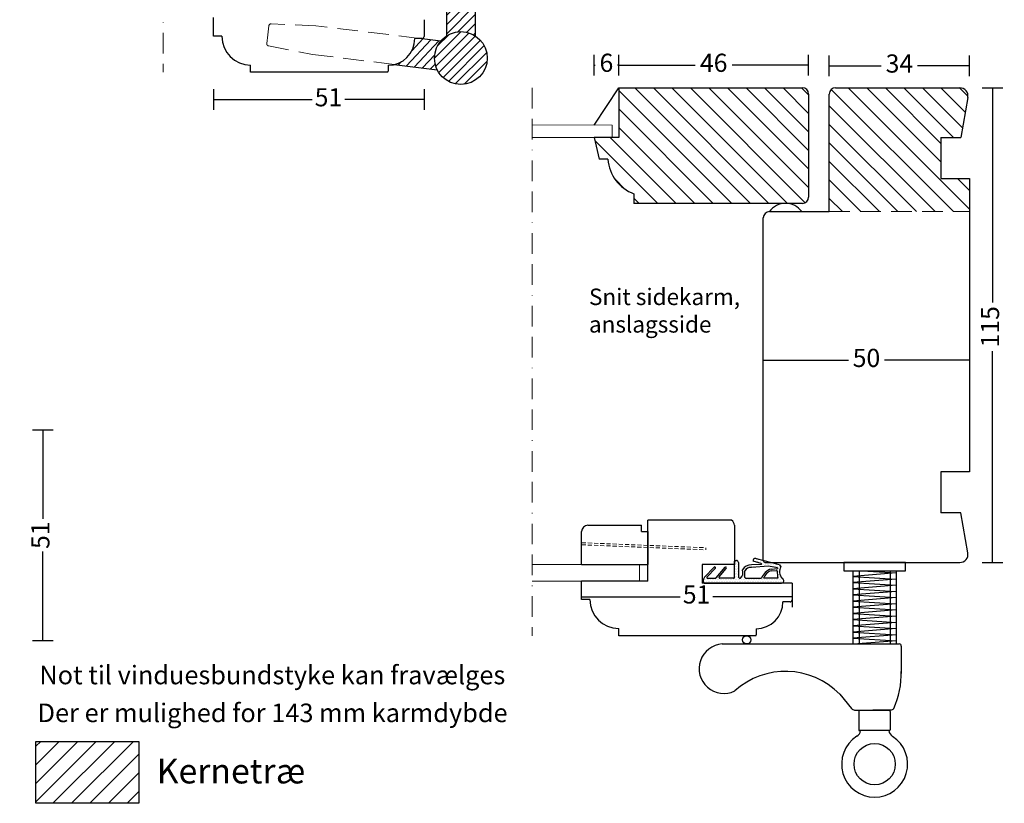
# Model space of a CAD drawing. Units: millimetres. Extents: x 1809 to 2200, y 411 to 913.
# Drawn here: x 1962 to 2200, y 411 to 601 of the extents above; entities that cross this region are included whole.
import ezdxf

# ---------------------------------------------------------------- set-up
doc = ezdxf.new("R2010")
doc.units = ezdxf.units.MM
doc.header["$LTSCALE"] = 20
doc.linetypes.add('BORDER2', pattern=[0.875, 0.25, -0.125, 0.25, -0.125, 0, -0.125])
doc.linetypes.add('DASHED2', pattern=[0.375, 0.25, -0.125])
for name, color, linetype, lineweight in [('CENTER', 1, 'BORDER2', 5), ('DIM', 1, 'Continuous', 5), ('PUNKTER', 1, 'DASHED2', 5), ('SKRAVERING', 3, 'Continuous', 9), ('SNIT', 2, 'Continuous', 30), ('SNIT 02', 41, 'Continuous', 20), ('tekst', 7, 'Continuous', 20)]:
    doc.layers.add(name, color=color, linetype=linetype, lineweight=lineweight)
doc.styles.add('Arial', font='arial.ttf')
doc.styles.add('ariel45', font='arial.ttf', dxfattribs={"height": 45})
doc.dimstyles.new('vvi standard', dxfattribs={"dimscale": 2, "dimtxt": 2.2, "dimasz": 2.5, "dimexe": 1.25, "dimexo": 0.625, "dimtad": 0, "dimdec": 1, "dimtxsty": 'Arial', "dimblk": 'NONE', "dimcen": 2.5, "dimadec": 1, "dimazin": 0, "dimtfac": 1, "dimtdec": 1, "dimtmove": 0, "dimatfit": 3, "dimldrblk": 'NONE', "dimfxl": 1.25, "dimfxlon": 1, "dimarcsym": 2})

# ---------------------------------------------------------------- blocks, each defined once
blk = doc.blocks.new('*D23')
at = {"layer": 'DEFPOINTS', "color": 0, "transparency": 16777216}
for p in [(2191.706515266891, 526.3097600611633), (2141.70651526689, 518.2057762737142), (2141.70651526689, 510.8097600611633)]:
    blk.add_point(p, dxfattribs=at)
at = {"layer": 'DIM', "color": 0, "lineweight": -2, "transparency": 16777216}
for p, q in [((2141.70651526689, 515.7057762737142), (2141.70651526689, 520.7057762737142)), ((2191.706515266891, 520.7057762737142), (2191.706515266891, 515.7057762737142)), ((2141.70651526689, 518.2057762737142), (2162.328724024496, 518.2057762737142)), ((2191.706515266891, 518.2057762737142), (2171.116582141823, 518.2057762737142))]:
    blk.add_line(p, q, dxfattribs=at)
at = {"layer": 'DIM', "color": 0, "transparency": 16777216, "insert": (2166.722653083159, 518.2057762737142), "char_height": 4.4, "attachment_point": 5, "style": 'Arial'}
blk.add_mtext('50', dxfattribs=at)
blk = doc.blocks.new('_None')
blk = doc.blocks.new('*D24')
at = {"layer": 'DEFPOINTS', "color": 0, "transparency": 16777216}
for p in [(2178.614761674296, 584.2136622314532), (2178.614761674293, 469.2136622314537), (2197.235419884222, 469.2136622314537)]:
    blk.add_point(p, dxfattribs=at)
at = {"layer": 'DIM', "color": 0, "lineweight": -2, "transparency": 16777216}
for p, q in [((2194.735419884222, 584.2136622314532), (2199.735419884222, 584.2136622314532)), ((2197.235419884222, 584.2136622314532), (2197.235419884222, 532.2423618391167)), ((2197.235419884222, 469.2136622314537), (2197.235419884222, 520.4021162729503)), ((2194.735419884222, 469.2136622314537), (2199.735419884222, 469.2136622314537))]:
    blk.add_line(p, q, dxfattribs=at)
at = {"layer": 'DIM', "color": 0, "transparency": 16777216, "insert": (2197.235419884221, 526.3222390560328), "char_height": 4.4, "attachment_point": 5, "rotation": 90, "style": 'Arial'}
blk.add_mtext('115', dxfattribs=at)
blk = doc.blocks.new('*D25')
at = {"layer": 'DEFPOINTS', "color": 0, "transparency": 16777216}
for p in [(2191.706515266891, 589.5311947438246), (2157.70651526689, 554.2136622314525), (2191.706515266891, 554.2136622314525)]:
    blk.add_point(p, dxfattribs=at)
at = {"layer": 'DIM', "color": 0, "lineweight": -2, "transparency": 16777216}
for p, q in [((2157.70651526689, 587.0311947438246), (2157.70651526689, 592.0311947438246)), ((2191.706515266891, 587.0311947438246), (2191.706515266891, 592.0311947438246)), ((2157.70651526689, 589.5311947438246), (2170.315587572484, 589.5311947438246)), ((2191.706515266891, 589.5311947438246), (2179.097442961297, 589.5311947438246))]:
    blk.add_line(p, q, dxfattribs=at)
at = {"layer": 'DIM', "color": 0, "transparency": 16777216, "insert": (2174.706515266891, 589.5311947438246), "char_height": 4.4, "attachment_point": 5, "style": 'Arial'}
blk.add_mtext('34', dxfattribs=at)
blk = doc.blocks.new('*D27')
at = {"layer": 'DEFPOINTS', "color": 0, "transparency": 16777216}
for p in [(2097.705538799331, 460.8987967969916), (2148.70651526689, 461.6645353973523), (2148.70651526689, 460.8987967969916)]:
    blk.add_point(p, dxfattribs=at)
at = {"layer": 'DIM', "color": 0, "lineweight": -2, "transparency": 16777216}
for p, q in [((2097.705538799331, 460.8987967969916), (2097.705538799331, 463.3987967969916)), ((2097.705538799331, 460.8987967969916), (2121.578205192625, 460.8987967969916)), ((2148.70651526689, 460.8987967969916), (2129.53168404665, 460.8987967969916)), ((2148.70651526689, 460.8987967969916), (2148.70651526689, 458.3987967969916))]:
    blk.add_line(p, q, dxfattribs=at)
at = {"layer": 'DIM', "color": 0, "transparency": 16777216, "insert": (2125.554944619637, 460.8987967969916), "char_height": 4.4, "attachment_point": 5, "style": 'Arial'}
blk.add_mtext('51', dxfattribs=at)
blk = doc.blocks.new('*D28')
at = {"layer": 'DEFPOINTS', "color": 0, "transparency": 16777216}
for p in [(1948.124132528214, 501.3207357540198), (1967.108201973106, 501.3207357540198), (1944.124132528214, 450.3197592864606)]:
    blk.add_point(p, dxfattribs=at)
at = {"layer": 'DIM', "color": 0, "lineweight": -2, "transparency": 16777216}
for p, q in [((1964.608201973106, 501.3207357540198), (1969.608201973106, 501.3207357540198)), ((1967.108201973106, 501.3207357540198), (1967.108201973106, 479.7969869472524)), ((1967.108201973106, 450.3197592864606), (1967.108201973106, 471.8435080932279)), ((1964.608201973106, 450.3197592864606), (1969.608201973106, 450.3197592864606))]:
    blk.add_line(p, q, dxfattribs=at)
at = {"layer": 'DIM', "color": 0, "transparency": 16777216, "insert": (1967.108201973106, 475.8202475202395), "char_height": 4.4, "attachment_point": 5, "rotation": 90, "style": 'Arial'}
blk.add_mtext('51', dxfattribs=at)
blk = doc.blocks.new('*D35')
at = {"layer": 'DEFPOINTS', "color": 0, "transparency": 16777216}
for p in [(2106.70651526689, 589.7125423801854), (2106.70651526689, 572.3045964476328), (2152.70651526689, 563.5928231665662)]:
    blk.add_point(p, dxfattribs=at)
at = {"layer": 'DIM', "color": 0, "lineweight": -2, "transparency": 16777216}
for p, q in [((2106.70651526689, 587.2125423801854), (2106.70651526689, 592.2125423801854)), ((2152.70651526689, 587.2125423801854), (2152.70651526689, 592.2125423801854)), ((2106.70651526689, 589.7125423801854), (2125.218043234148, 589.7125423801854)), ((2152.70651526689, 589.7125423801854), (2134.194987299632, 589.7125423801854))]:
    blk.add_line(p, q, dxfattribs=at)
at = {"layer": 'DIM', "color": 0, "transparency": 16777216, "insert": (2129.70651526689, 589.7125423801854), "char_height": 4.4, "attachment_point": 5, "style": 'Arial'}
blk.add_mtext('46', dxfattribs=at)
blk = doc.blocks.new('*D36')
at = {"layer": 'DEFPOINTS', "color": 0, "transparency": 16777216}
for p in [(2100.70651526689, 589.7125423801854), (2100.70651526689, 572.2022266227705), (2106.70651526689, 572.2022266227709)]:
    blk.add_point(p, dxfattribs=at)
at = {"layer": 'SNIT', "color": 0, "lineweight": -2, "transparency": 16777216}
for p, q in [((2100.70651526689, 587.2125423801854), (2100.70651526689, 592.2125423801854)), ((2106.70651526689, 587.2125423801854), (2106.70651526689, 592.2125423801854)), ((2100.70651526689, 589.7125423801854), (2101.003854966754, 589.7125423801854)), ((2106.70651526689, 589.7125423801854), (2106.409175567027, 589.7125423801854))]:
    blk.add_line(p, q, dxfattribs=at)
at = {"layer": 'SNIT', "color": 0, "transparency": 16777216, "insert": (2103.70651526689, 589.7125423801854), "char_height": 4.4, "attachment_point": 5, "style": 'Arial'}
blk.add_mtext('6', dxfattribs=at)
blk = doc.blocks.new('*D58')
at = {"layer": 'DEFPOINTS', "color": 0, "transparency": 16777216}
for p in [(2008.503120148158, 597.4071445939143), (2059.504096615717, 598.172883194275), (2059.504096615717, 581.3595465665353)]:
    blk.add_point(p, dxfattribs=at)
at = {"layer": 'DIM', "color": 0, "lineweight": -2, "transparency": 16777216}
for p, q in [((2008.503120148158, 583.8595465665353), (2008.503120148158, 578.8595465665353)), ((2059.504096615717, 583.8595465665353), (2059.504096615717, 578.8595465665353)), ((2008.503120148158, 581.3595465665353), (2032.375786541452, 581.3595465665353)), ((2059.504096615717, 581.3595465665353), (2040.329265395476, 581.3595465665353))]:
    blk.add_line(p, q, dxfattribs=at)
at = {"layer": 'DIM', "color": 0, "transparency": 16777216, "insert": (2036.352525968464, 581.3595465665353), "char_height": 4.4, "attachment_point": 5, "style": 'Arial'}
blk.add_mtext('51', dxfattribs=at)

msp = doc.modelspace()

# ---------------------------------------------------------------- hatches: boundary and pattern name
h = msp.add_hatch()
h.set_pattern_fill('ANSI31', color=256, scale=0.5)
h.set_pattern_definition([(45, (370.3753038983807, -325.0133861789044), (-1.122532015133644, 1.122532015133644), [])])
edge = h.paths.add_edge_path()
edge.add_line((2071.99914578767, 605.7220100283761), (2064.99914578767, 605.7220100283761))
edge.add_line((2064.99914578767, 605.7220100283761), (2065.004628134475, 596.8187292976537))
edge.add_arc((2068.44483197537, 591.4219712399773), 6.400000000000427, 56.205341033340176, 122.51577872548859, ccw=False)
edge.add_line((2072.004628134476, 596.7406037057173), (2071.99914578767, 605.7220100283761))
h = msp.add_hatch()
h.set_pattern_fill('ANSI31', color=256, angle=89.99999999999999, style=0)
h.set_pattern_definition([(45.00000000000003, (3670.623148318082, -352.6879202235632), (-1.122532015133644, 1.122532015133644), [])])
h.paths.add_polyline_path([(2068.44483197537, 597.821971239977, -1), (2068.44483197537, 585.0219712399777, -1)])
h = msp.add_hatch()
h.set_pattern_fill('ANSI31', color=256, scale=0.4999999999999999, angle=1.92945512)
h.set_pattern_definition([(46.92945512, (-78.32220957557047, -181.7941793188521), (-1.159690091605178, 1.084101075284392), [])])
edge = h.paths.add_edge_path()
edge.add_line((2063.553142344249, 595.5488795928226), (2058.396458235048, 596.182040787185))
edge.add_line((2058.396458235048, 596.182040787185), (2057.281995452238, 596.182040787185))
edge.add_arc((2050.786790619161, 596.1782881466069), 6.495205917130411, -76.12572444728443, 0.03310295036988009, ccw=False)
edge.add_line((2052.344290267815, 589.8725847956417), (2062.700056940016, 588.6010565313826))
edge.add_arc((2068.444831975368, 591.421971239978), 6.399999999998497, 181.9294551200063, 206.152887925351, ccw=False)
edge.add_arc((2068.444831975371, 591.4219712399771), 6.400000000000739, 139.847112068105, 181.9294551199974, ccw=False)
at = {"layer": 'SKRAVERING'}
h = msp.add_hatch(dxfattribs=at)
h.set_pattern_fill('DOTS', color=256, scale=0.25, angle=-2.544443745170813e-14, style=0)
h.set_pattern_definition([(360, (1035.537772986428, 1982.725147252358), (0.1984375000000002, 0.3968749999999999), [0, -0.396875])])
h.paths.add_polyline_path([(2146.159160893855, 464.2136622314525, 0.4142135623730951), (2146.659160893855, 464.7136622314525), (2146.659160893855, 464.8803565355171, 0.3482844250969949), (2146.273253700791, 465.3671653598063, -0.3113588852798628), (2145.97477986411, 468.1959972653245), (2145.651438675171, 468.67896641136), (2141.301625162298, 469.792420741716), (2139.252793683892, 469.792420741716, 0.132423646373944), (2139.270410303131, 469.5207513733436), (2141.215204025488, 468.9591521481067, -0.8692362651358164), (2141.199535191124, 468.7617209259776), (2138.863531252689, 468.6202520545063, 0.2997742514538573), (2136.680788312417, 467.4281149532786, -0.3040786948999553), (2136.1781660368, 465.3774678673213, -0.3976939935029145), (2135.70651526689, 465.8766635415346), (2135.70651526689, 469.2136622314525, 0.1630190767599538), (2135.605646828647, 469.5148166709174), (2134.70651526689, 468.7596021475161), (2134.70651526689, 465.5803565355169, -0.4142135623731152), (2134.50651526689, 465.3803565355171), (2131.181079632382, 465.3803565355171, -0.6339423826614428), (2131.026731116759, 465.7075435463527), (2132.757186967616, 467.7918756224095, 0.393809318215573), (2132.740533268591, 468.064114821958, 0.4344878561632554), (2132.448673513125, 468.0464720976648), (2130.298380470905, 465.460243227774, -0.2228507447556647), (2130.144828221617, 465.3876536306894), (2128.23636657653, 465.3818071306038, -0.6599241601977348), (2128.0907069223, 465.7195065118145), (2130.077385201388, 467.7933498482267, 0.4179804389746337), (2130.06816429998, 468.0778537119392, 0.4098933413563827), (2129.787557149463, 468.0690300098164), (2127.485063266805, 465.6701504400113, 0.1935902994774369), (2127.20651526689, 464.9776859921345), (2127.206515266891, 464.4136622314523, 0.4142135623730941), (2127.406515266891, 464.2136622314525)])
h.paths.add_polyline_path([(2137.669015867526, 465.3803565355171, -0.516940923355219), (2137.197245824708, 466.0459857198508, 0.003371640131928287), (2137.247026558007, 467.2115142072986, -0.2889948406731433), (2138.822542770985, 468.0215706295063), (2142.999068018146, 468.3221942114839), (2145.186860694861, 467.8903574970305, 0.01779118976950723), (2145.146485389462, 467.728944122298), (2143.624646976552, 467.6119683366684, 0.2602711343985403), (2141.312484592678, 465.3803565355171)], flags=16)
h.paths.add_polyline_path([(2141.772347879587, 465.3803565355171, -0.2292626191452463), (2143.612189849067, 467.2098309233185), (2144.883563168977, 467.3075547628956, -0.4391149036261766), (2145.098885213025, 467.1066329677575, 0.03496308889204801), (2145.26003153771, 465.3803565355171)], flags=16)
h.paths.add_polyline_path([(2141.301625162298, 469.792420741716), (2140.083883600798, 470.1041351659993, 0.5550386057781662), (2139.252793683892, 469.792420741716)])
h.paths.add_polyline_path([(2135.605646828647, 469.5148166709174, 0.2353055462484093), (2135.20651526689, 469.7136622314525), (2134.906515266891, 469.7136622314525, 0.4142135623730945), (2134.706515266891, 469.5136622314527), (2134.70651526689, 468.7596021475161)], flags=17)
at = {"layer": 'SNIT'}
h = msp.add_hatch(dxfattribs=at)
h.set_pattern_fill('ANSI31', color=3, angle=-90.00000000000001, style=0)
h.set_pattern_definition([(315, (1273.437155752246, 2409.190599317079), (2.245064030267289, 2.245064030267288), [])])
edge = h.paths.add_edge_path()
edge.add_line((2152.70651526689, 575.4642956603407), (2152.70651526689, 582.7136622314524))
edge.add_arc((2151.20651526689, 582.7136622314524), 1.5, 0, 90)
edge.add_line((2151.20651526689, 584.2136622314524), (2106.70651526689, 584.2136622314524))
edge.add_line((2106.70651526689, 584.2136622314524), (2106.70651526689, 572.2022266227709))
edge.add_line((2106.70651526689, 572.2022266227709), (2100.70651526689, 572.2022266227705))
edge.add_line((2100.70651526689, 572.2022266227705), (2101.936196424086, 566.8966702208422))
edge.add_line((2101.936196424086, 566.8966702208422), (2104.082214189314, 566.8966702208427))
edge.add_arc((2113.562586061562, 567.507038276938), 9.500000000000483, 183.683749324851, 250.404366241847)
edge.add_line((2110.376478160975, 558.5572496511754), (2110.376478160975, 556.2136622314524))
edge.add_line((2110.376478160975, 556.2136622314524), (2151.20651526689, 556.2136622314515))
edge.add_arc((2151.20651526689, 557.7136622314515), 1.5, 270, 360)
edge.add_line((2152.70651526689, 557.7136622314515), (2152.706515266891, 569.4719841016799))
edge.add_line((2152.706515266891, 569.4719841016799), (2152.70651526689, 575.4642956603407))
h = msp.add_hatch(dxfattribs=at)
h.set_pattern_fill('ANSI31', color=3, angle=-90.00000000000001, style=0)
h.set_pattern_definition([(315, (1275.772057455292, 2409.190599317076), (2.245064030267289, 2.245064030267288), [])])
edge = h.paths.add_edge_path()
edge.add_line((2191.693772021076, 554.2136622314525), (2191.693772021076, 562.2136622314525))
edge.add_line((2191.693772021076, 562.2136622314525), (2184.693772021076, 562.2136622314525))
edge.add_line((2184.693772021076, 562.2136622314525), (2184.693772021076, 572.2136622314525))
edge.add_line((2184.693772021076, 572.2136622314525), (2189.577848252575, 572.2136622314525))
edge.add_line((2189.577848252575, 572.2136622314525), (2191.279880341912, 581.866365876119))
edge.add_arc((2189.310264835888, 582.2136622314528), 1.999999999999762, 350.0000000000003, 450.000000000013)
edge.add_line((2189.310264835887, 584.2136622314525), (2167.896749073525, 584.2136649732598))
edge.add_line((2167.896749073526, 584.2136649732598), (2161.896749073526, 584.2136622314498))
edge.add_line((2161.896749073526, 584.2136622314498), (2159.196749073529, 584.2136622314525))
edge.add_arc((2159.196749073529, 582.7136622314525), 1.5, 90, 180)
edge.add_line((2157.696749073529, 582.7136622314525), (2157.696749073529, 554.8210581279878))
edge.add_line((2157.696749073529, 554.8210581279878), (2157.696749073529, 554.2136622314525))
edge.add_line((2157.696749073529, 554.2136622314525), (2191.693772021076, 554.2136622314525))
h = msp.add_hatch(dxfattribs=at)
h.set_pattern_fill('ANSI31', color=3, style=0)
h.set_pattern_definition([(45, (-24.70404683040874, -11.87489438542286), (-2.245064030267288, 2.245064030267288), [])])
h.paths.add_polyline_path([(1990.43185256956, 410.8654039627149), (1990.43185256956, 425.8654039627149), (1965.43185256956, 425.8654039627149), (1965.43185256956, 410.8654039627149)])

# ---------------------------------------------------------------- linework, layer by layer
for p, q in [((2065.004628134475, 596.8187292976537), (2065.004628134476, 605.7220100283761)), ((2072.004628134476, 596.7406037057173), (2072.004628134476, 605.7220100283761)), ((2063.553142344249, 595.5488795928226), (2058.396458235048, 596.182040787185)), ((2052.30610703378, 589.8725847956417), (2062.661873705981, 588.6010565313826)), ((2100.70651526689, 575.2022266227709), (2106.70651526689, 584.2136622314524)), ((2106.70651526689, 584.213662231452), (2151.20651526689, 584.2136622314524)), ((2106.70651526689, 584.2136622314524), (2106.70651526689, 572.2022266227709)), ((2152.70651526689, 582.7136622314524), (2152.70651526689, 575.4642956603407)), ((2157.70651526689, 554.2136622314525), (2157.70651526689, 582.7136622314525)), ((2159.20651526689, 584.2136622314538), (2189.323008081702, 584.2136622314525)), ((2191.292623587727, 581.8663658761185), (2189.59059149839, 572.2136622314525)), ((2152.70651526689, 575.4642956603407), (2152.70651526689, 557.7136622314515)), ((2100.70651526689, 572.2022266227709), (2101.936196424086, 566.8966702208422)), ((2106.70651526689, 572.2022266227709), (2100.70651526689, 572.2022266227705)), ((2184.706515266891, 572.2136622314525), (2184.706515266891, 562.2136622314525)), ((2184.706515266891, 572.2136622314525), (2189.59059149839, 572.2136622314525)), ((2104.082214189314, 566.8966702208422), (2101.936196424086, 566.8966702208422)), ((2184.706515266891, 562.2136622314525), (2191.706515266891, 562.2136622314525)), ((2191.706515266891, 562.2136622314525), (2191.706515266891, 491.213662231453)), ((2110.376478160975, 558.5572496511754), (2110.376478160975, 556.2136622314524)), ((2151.20651526689, 556.2136622314524), (2110.376478160975, 556.2136622314524)), ((2143.20651526689, 554.2136622314534), (2157.70651526689, 554.2136622314525)), ((2141.70651526689, 469.7136622314525), (2141.70651526689, 552.7136622314534)), ((2184.706515266891, 491.2136622314534), (2184.706515266891, 481.2136622314534)), ((2191.706515266891, 491.2136622314534), (2184.706515266891, 491.2136622314534)), ((2189.59059149839, 481.2136622314534), (2184.706515266891, 481.2136622314534)), ((2191.292623587727, 471.5609585867866), (2189.59059149839, 481.2136622314534)), ((2099.20374615577, 478.2136622314525), (2112.20374615577, 478.2136622314525)), ((2112.20374615577, 476.7136622314525), (2112.20374615577, 478.2136622314525)), ((2097.70374615577, 468.7136622314525), (2097.70374615577, 476.7136622314525)), ((2112.20374615577, 476.7136622314525), (2113.70374615577, 476.7136622314525)), ((2113.70374615577, 476.7136622314525), (2113.70374615577, 468.7136622314525)), ((2145.651438675171, 468.67896641136), (2140.083883600798, 470.1041351659993)), ((2097.70374615577, 468.7136622314525), (2113.70374615577, 468.7136622314525)), ((2127.485063266805, 465.6701504400104), (2129.788540341942, 468.0700543601384)), ((2128.091955992189, 465.7208103843592), (2130.0761361315, 467.7920459756812)), ((2130.06816429998, 468.0778537119392), (2130.06816429998, 468.0778537119392)), ((2130.297624028404, 465.4593334292518), (2132.449429955594, 468.0473818961487)), ((2131.027671136032, 465.7086757984822), (2132.756246948293, 467.79074337022)), ((2132.740533268592, 468.064114821958), (2132.740533268592, 468.064114821958)), ((2134.70651526689, 465.5803565355169), (2134.70651526689, 469.5136622314527)), ((2134.906515266891, 469.7136622314525), (2135.20651526689, 469.7136622314525)), ((2135.70651526689, 469.2136622314525), (2135.70651526689, 465.8766635415346)), ((2142.999068018146, 468.3221942114839), (2138.822542770994, 468.0215706295072)), ((2141.199535191125, 468.7617209259776), (2138.863531252697, 468.6202520545072)), ((2141.227155971515, 468.9557007776335), (2139.270410303136, 469.5207513733427)), ((2142.20651526689, 469.2136622314525), (2189.323008081702, 469.2136622314534)), ((2145.186860694861, 467.8903574970305), (2142.999068018146, 468.3221942114839)), ((2143.624646976557, 467.6119683366693), (2145.146485389462, 467.728944122298)), ((2145.651438675171, 468.67896641136), (2145.97477986411, 468.1959972653245)), ((2161.20651526689, 469.2136622314528), (2161.20651526689, 467.2136622314528)), ((2176.20651526689, 469.2136622314528), (2161.20651526689, 469.2136622314528)), ((2176.20651526689, 467.2136622314528), (2176.20651526689, 469.2136622314528)), ((2128.23636657653, 465.3818071306038), (2130.144828221617, 465.3876536306894)), ((2134.50651526689, 465.3803565355171), (2131.181079632382, 465.3803565355171)), ((2137.669015867526, 465.3803565355171), (2141.31248459268, 465.3803565355171)), ((2145.26003153771, 465.3803565355171), (2141.772347879588, 465.3803565355171)), ((2143.612189849068, 467.2098309233185), (2144.883563168977, 467.3075547628956)), ((2161.20651526689, 467.2136622314528), (2176.20651526689, 467.2136622314528)), ((2163.45651526689, 467.2136622314526), (2163.45651526689, 449.4653162733373)), ((2173.95651526689, 466.6941364038101), (2163.45651526689, 465.8509644585055)), ((2163.45651526689, 465.8509644585055), (2173.95651526689, 465.1958805158837)), ((2164.95651526689, 467.2136622314526), (2164.95651526689, 449.4653162733373)), ((2165.65422571732, 467.2136622314528), (2173.95651526689, 466.6941364038101)), ((2172.45651526689, 467.2136622314526), (2172.45651526689, 449.4653162733372)), ((2173.95651526689, 467.2136622314526), (2173.95651526689, 449.4653162733372)), ((2127.20651526689, 464.4136622314523), (2127.20651526689, 464.9776859921345)), ((2127.406515266891, 464.2136622314525), (2146.159160893855, 464.2136622314525)), ((2146.659160893855, 464.7136622314525), (2146.659160893855, 464.8803565355171)), ((2173.95651526689, 465.1958805158837), (2163.45651526689, 464.352708570579)), ((2163.45651526689, 464.352708570579), (2173.95651526689, 463.6976246279563)), ((2173.95651526689, 463.6976246279563), (2163.45651526689, 462.8544526826516)), ((2163.45651526689, 462.8544526826516), (2173.95651526689, 462.1993687400289)), ((2173.95651526689, 462.1993687400289), (2163.45651526689, 461.3561967947243)), ((2163.45651526689, 461.3561967947243), (2173.95651526689, 460.7011128521016)), ((2173.95651526689, 460.7011128521016), (2163.45651526689, 459.8579409067969)), ((2163.45651526689, 459.8579409067969), (2173.95651526689, 459.2028569641742)), ((2173.95651526689, 459.2028569641742), (2163.45651526689, 458.3596850188695)), ((2163.45651526689, 458.3596850188695), (2173.95651526689, 457.7046010762477)), ((2173.95651526689, 457.7046010762477), (2163.45651526689, 456.8614291309431)), ((2163.45651526689, 456.8614291309431), (2173.95651526689, 456.2063451883204)), ((2173.95651526689, 456.2063451883204), (2163.45651526689, 455.3631732430157)), ((2163.45651526689, 455.3631732430157), (2173.95651526689, 454.708089300393)), ((2173.95651526689, 454.708089300393), (2163.45651526689, 453.8649173550883)), ((2163.45651526689, 453.8649173550883), (2173.95651526689, 453.2098334124656)), ((2173.95651526689, 453.2098334124656), (2163.45651526689, 452.366661467161)), ((2163.45651526689, 452.366661467161), (2173.981435156175, 451.7115775245392)), ((2173.981435156175, 451.7115775245392), (2163.45651526689, 450.8684055792345)), ((2131.760010730149, 449.4653162733368), (2174.667416781694, 449.4653162733377)), ((2163.45651526689, 450.8684055792345), (2173.981435156175, 450.2133216366118)), ((2173.981435156175, 450.2133216366118), (2164.666542318342, 449.4653162733373)), ((2175.167416781694, 448.9653162733377), (2175.167416781694, 442.3293437799559)), ((2160.243881750548, 437.2734125455838), (2163.082957080405, 433.8292480308294)), ((2163.854589888724, 433.4653162733368), (2168.243881750548, 433.4653162733368)), ((2164.842336670979, 433.1376102722518), (2164.842336670979, 428.6653162733367)), ((2172.226712925524, 433.3376102722516), (2165.042336670979, 433.3376102722516)), ((2165.334947191373, 433.3376102722516), (2165.334947191373, 433.4653162733368)), ((2172.591848065636, 433.4653162733368), (2168.243881750548, 433.4653162733368)), ((2172.134947191373, 433.3376102722516), (2172.134947191373, 433.4653162733368)), ((2172.426712925524, 433.1376102722518), (2172.426712925524, 428.6653162733367)), ((2172.226712925524, 428.4653162733368), (2165.042336670979, 428.4653162733368)), ((1965.43185256956, 425.8654039627149), (1990.43185256956, 425.8654039627149)), ((1965.43185256956, 410.8654039627149), (1965.43185256956, 425.8654039627149)), ((1990.43185256956, 425.8654039627149), (1990.43185256956, 410.8654039627149)), ((1990.43185256956, 410.8654039627149), (1965.43185256956, 410.8654039627149))]:
    msp.add_line(p, q)
at = {"color": 0}
for p, q in [((2008.501327504596, 596.7220100283761), (2008.501327504596, 601.2220100283761)), ((2059.504096615717, 600.7220100283752), (2059.504096615717, 596.682040787185)), ((2010.501327504596, 596.7220100283761), (2008.501327504596, 596.7220100283761)), ((2059.004096615717, 596.182040787185), (2057.281995452237, 596.182040787185)), ((2017.501327504596, 587.9720100283761), (2017.501327504596, 589.7220100283761)), ((2050.781995452237, 589.682040787185), (2050.781995452237, 588.2220100283761)), ((2050.715008154129, 587.9720100283761), (2017.501327504596, 587.9720100283761)), ((2134.035671464479, 479.4636622314525), (2113.703746155769, 479.4636622314525)), ((2113.703746155769, 464.7136622314525), (2113.703746155769, 479.4636622314525)), ((2134.70651526689, 478.2136622314525), (2134.70651526689, 468.7596021475161)), ((2126.89563593631, 468.7596021475152), (2126.89563593631, 464.2136622314525)), ((2134.70651526689, 468.7596021475161), (2126.89563593631, 468.7596021475152)), ((2097.703746155769, 460.2136622314525), (2097.703746155769, 464.7136622314525)), ((2113.703746155769, 464.7136622314525), (2097.703746155769, 464.7136622314525)), ((2098.8354803921, 464.6994068493592), (2098.8354803921, 464.7136622314525)), ((2148.70651526689, 464.2136622314525), (2126.89563593631, 464.2136622314525)), ((2148.70651526689, 464.2136622314516), (2148.70651526689, 460.1736929902614)), ((2099.703746155769, 460.2136622314525), (2097.703746155769, 460.2136622314525)), ((2148.20651526689, 459.6736929902614), (2146.484414103411, 459.6736929902614)), ((2106.703746155769, 451.4636622314525), (2106.703746155769, 453.2136622314525)), ((2139.917426805303, 451.4636622314525), (2106.703746155769, 451.4636622314525)), ((2139.984414103411, 453.1736929902614), (2139.984414103411, 451.7136622314525))]:
    msp.add_line(p, q, dxfattribs=at)
for centre, radius in [((2068.44483197537, 591.4219712399773), 6.4), ((2137.708023253208, 450.463662231453), 1), ((2168.70651526689, 420.3489424931824), 5)]:
    msp.add_circle(centre, radius)
for centre, radius, start, end in [((2017.501327504596, 596.7220100283761), 7, 180, 270), ((2059.004096615717, 596.682040787185), 0.5, 270, 0), ((2050.781995452237, 596.182040787185), 6.5, 270, 0), ((2050.281995452237, 588.2220100283761), 0.5, 330.0000000000205, 0), ((2133.20651526689, 478.2136622314525), 1.5, 0, 56.44269023808925), ((2106.703746155769, 460.2136622314525), 7, 180, 270), ((2139.984414103411, 459.6736929902614), 6.5, 270, 0), ((2148.20651526689, 460.1736929902614), 0.5, 270, 0), ((2139.484414103411, 451.7136622314525), 0.5, 330.0000000000218, 0)]:
    msp.add_arc(centre, radius, start, end, dxfattribs=at)
for centre, radius, start, end in [((2151.20651526689, 582.7136622314524), 1.5, 0, 90), ((2159.20651526689, 582.7136622314525), 1.5, 90, 180), ((2189.323008081702, 582.2136622314525), 2, 349.999999999993, 90), ((2113.562586061562, 567.5070382769377), 9.5, 183.6837493248508, 250.4043662418445), ((2147.123856014356, 551.3772725985056), 4.836389632943916, 35.9067927819108, 144.0932072181301), ((2151.20651526689, 557.7136622314515), 1.5, 270, 0), ((2143.20651526689, 552.7136622314534), 1.5, 90, 180), ((2099.20374615577, 476.7136622314525), 1.5, 90, 180), ((2139.765487393945, 469.6892609126031), 0.522969206234699, 52.4954806101794, 198.7970493457939), ((2189.323008081702, 471.2136622314525), 2, 270, 10.00000000000693), ((2129.932338236721, 467.9310501679098), 0.2, 47.22427978490637, 135.9711124346435), ((2129.932338236721, 467.9310501679098), 0.2, 315.9711124346435, 47.22427978487232), ((2132.602838451943, 467.9190626331844), 0.2, 46.49055961467328, 140.0890440756879), ((2132.602838451943, 467.9190626331844), 0.2, 320.0890440756879, 46.49055961470752), ((2134.906515266891, 469.5136622314527), 0.2, 90, 180), ((2135.20651526689, 469.2136622314525), 0.5, 0, 90), ((2138.677012492577, 466.3674438027653), 2.260516371758151, 85.26705430701195, 152.0165624633774), ((2138.677012492577, 466.3674438027653), 1.660516371758151, 84.97205664903653, 149.4481408805818), ((2141.193490245766, 468.861538051941), 0.1, 273.4656113894123, 70.3266535329368), ((2142.20651526689, 469.7136622314525), 0.5, 180, 270), ((2147.434119531455, 467.2424806812083), 2.338785293079785, 163.9179146238723, 167.9949248449081), ((2148.17518084148, 466.9980023749719), 2.505385443105223, 151.4341872547371, 220.6119515080279), ((2128.20651526689, 464.9776859921345), 1, 136.1744907312155, 180), ((2128.235753886967, 465.5818061921306), 0.2, 135.9711124346435, 270.1755229049579), ((2130.144215532055, 465.5876526922162), 0.2, 270.1755229049579, 320.0890440756879), ((2131.181079632382, 465.5803565355169), 0.2, 140.0890440756879, 270), ((2134.50651526689, 465.5803565355169), 0.2, 270, 0), ((2136.20651526689, 465.8766635415346), 0.5, 180, 266.7496744592443), ((2134.899415724158, 466.7778159444221), 1.896358905671724, 312.4012673343032, 20.05486399007544), ((2137.669015867526, 465.8803565355171), 0.5, 160.654828853779, 270), ((2050.801641108475, 470.3198443156958), 86.50125075154142, 357.1679739131071, 357.9406939834363), ((2144.466904987165, 464.4256926832564), 3.295717083727013, 104.8068521729525, 163.161917904527), ((2144.582366292035, 464.3942851709104), 2.978009438264703, 109.0128484904849, 160.6633761598906), ((2144.898890913428, 467.1081429772609), 0.2, 3.033174892138974, 94.39538522575224), ((2157.507932890994, 467.3943465619692), 12.41238266355079, 181.2723748777677, 189.3378970991405), ((2146.159160893855, 464.8803565355171), 0.5, 0, 76.80972524831327), ((2127.406515266891, 464.4136622314523), 0.2, 180, 270), ((2146.159160893855, 464.7136622314525), 0.5, 270, 0), ((2132.167416781694, 443.4791638939562), 6, 93.89343694687336, 295.883531992024), ((2174.667416781694, 448.9653162733377), 0.5, 0, 90), ((2147.097651874949, 424.5136201138552), 18.32036197357716, 44.14538819227504, 132.2203156091346), ((2153.115919505092, 442.5729417032383), 22.05284272124998, 336.6257203884614, 0.6329078262109841), ((2163.854589888724, 434.4653162733368), 1, 219.4992591201921, 270), ((2165.042336670979, 433.1376102722518), 0.2, 90, 180), ((2172.226712925524, 433.1376102722518), 0.2, 0, 90), ((2172.591848065636, 434.4653162733368), 1, 270, 320.0941307153885), ((2168.70651526689, 420.3489424931824), 8, 122.4902993542297, 57.12260217581085), ((2163.334947191373, 428.7837665227682), 2, 302.4902993542297, 350.8380774375311), ((2165.042336670979, 428.6653162733367), 0.2, 180, 270), ((2174.134947191373, 428.7472832127089), 2, 188.1047593850036, 237.1226021758109), ((2172.226712925524, 428.6653162733367), 0.2, 270, 0)]:
    msp.add_arc(centre, radius, start, end)
at = {"layer": 'CENTER'}
for p, q in [((1996.317716987877, 720.7220100283733), (1996.317716987877, 587.9720100283761)), ((2085.703746155769, 584.2136622314498), (2085.703746155769, 451.4636622314525))]:
    msp.add_line(p, q, dxfattribs=at)
at = {"layer": 'DIM'}
msp.add_line((2127.779045645148, 472.2923896443305), (2127.799331248431, 472.7919779691534), dxfattribs=at)
at = {"layer": 'PUNKTER'}
for p, q in [((2021.641631750023, 597.0481911955657), (2021.905430411745, 599.1966588828501)), ((2033.31402769796, 599.2617760085144), (2022.428860126297, 599.6946797128588)), ((2058.396458235048, 596.182040787185), (2033.31402769796, 599.2617760085144)), ((2021.641631750023, 597.0481911955657), (2021.385714762108, 594.963914590163)), ((2021.785550435319, 594.4123682314747), (2032.460942293727, 592.3139529470744)), ((2052.344290267814, 589.8725847956415), (2032.460942293727, 592.3139529470744)), ((2157.70651526689, 554.2136622314525), (2191.706515266891, 554.2136622314525))]:
    msp.add_line(p, q, dxfattribs=at)
at = {"layer": 'PUNKTER', "ltscale": 0.2}
for p, q in [((2097.70374615577, 473.5095258413445), (2127.679045645148, 472.2923896443305)), ((2097.724031759054, 474.0091141661675), (2127.699331248432, 472.7919779691534))]:
    msp.add_line(p, q, dxfattribs=at)
at = {"layer": 'PUNKTER'}
for centre, start, end in [((2022.408990806214, 599.195074658721), 87.72254395534407, 172.9999999967268), ((2021.881987837924, 594.9029799184315), 172.9999999967268, 258.8793977049696)]:
    msp.add_arc(centre, 0.4999999999999999, start, end, dxfattribs=at)
at = {"layer": 'SNIT 02', "color": 4}
for p, q in [((2105.106515266891, 575.2022266227709), (2085.703746155769, 575.2083701558504)), ((2105.106515266891, 575.2022266227709), (2105.106515266891, 572.2022266227705)), ((2105.106515266891, 572.2022266227705), (2085.703746155769, 572.2083701558503)), ((2111.707673737416, 468.7136622314525), (2085.703746155769, 468.7136622314525)), ((2111.707673737416, 468.7136622314525), (2111.707673737416, 464.7136622314525)), ((2111.707673737416, 464.7136622314525), (2085.703746155769, 464.7136622314526))]:
    msp.add_line(p, q, dxfattribs=at)

# ---------------------------------------------------------------- texts
at = {"layer": 'tekst', "insert": (2099.484365008261, 542.2467001062492), "char_height": 4, "attachment_point": 1, "style": 'ariel45'}
msp.add_mtext_dynamic_manual_height_columns('^JSnit sidekarm,\\Panslagsside', width=75.29523354015691, gutter_width=225, heights=[0], dxfattribs=at)
at = {"layer": 'tekst', "attachment_point": 1, "style": 'ariel45'}
for s, insert, char_height, width in [('{\\fArial|b1|i0|c0|p34;Not til vinduesbundstyke kan fravælges}', (1966.306488646136, 444.2001077935017), 4.5, 176.2006), ('{\\fArial|b1|i0|c0|p34;Der er mulighed for 143 mm karmdybde}', (1965.872054888978, 435.0294995978453), 4.5, 176.2006), ('Kernetræ', (1994.743456408811, 421.6798127712044), 6, 64.19924945283447)]:
    msp.add_mtext(s, dxfattribs=dict(at, insert=insert, char_height=char_height, width=width))

# ---------------------------------------------------------------- dimensions: what is measured, and where the dimension line sits
at = {"layer": 'DIM'}
for base, p1, p2, picture, middle in [((2059.504096615717, 581.3595465665353), (2008.503120148158, 597.4071445939143), (2059.504096615717, 598.172883194275), '*D58', (2036.352525968464, 581.3595465665353)), ((2141.70651526689, 518.2057762737142), (2191.706515266891, 526.3097600611633), (2141.70651526689, 510.8097600611633), '*D23', (2166.722653083159, 518.2057762737142)), ((2148.70651526689, 460.8987967969916), (2097.705538799331, 460.8987967969916), (2148.70651526689, 461.6645353973523), '*D27', (2125.554944619637, 460.8987967969916))]:
    dim = msp.add_linear_dim(base=base, p1=p1, p2=p2, dimstyle='vvi standard', dxfattribs=at)
    dim.commit()
    dim.dimension.update_dxf_attribs({"geometry": picture, "text_midpoint": middle, "dimtype": 160})
for base, p1, p2, picture, middle in [((2106.70651526689, 589.7125423801854), (2152.70651526689, 563.5928231665662), (2106.70651526689, 572.3045964476328), '*D35', (2129.70651526689, 589.7125423801854)), ((2191.706515266891, 589.5311947438246), (2157.70651526689, 554.2136622314525), (2191.706515266891, 554.2136622314525), '*D25', (2174.706515266891, 589.5311947438246))]:
    dim = msp.add_linear_dim(base=base, p1=p1, p2=p2, dimstyle='vvi standard', dxfattribs=at)
    dim.commit()
    dim.dimension.update_dxf_attribs({"geometry": picture, "text_midpoint": middle})
dim = msp.add_linear_dim(base=(2197.235419884222, 469.2136622314537), p1=(2178.614761674295, 584.213662231453), p2=(2178.614761674292, 469.2136622314534), angle=270, dimstyle='vvi standard', dxfattribs=at)
dim.commit()
dim.dimension.update_dxf_attribs({"geometry": '*D24', "text_midpoint": (2197.235419884221, 526.3222390560328), "dimtype": 160})
dim = msp.add_linear_dim(base=(1967.108201973106, 501.3207357540198), p1=(1944.124132528213, 450.3197592864603), p2=(1948.124132528213, 501.3207357540196), angle=90, dimstyle='vvi standard', dxfattribs=at)
dim.commit()
dim.dimension.update_dxf_attribs({"geometry": '*D28', "text_midpoint": (1967.108201973106, 475.8202475202395)})
at = {"layer": 'SNIT', "color": 1}
dim = msp.add_linear_dim(base=(2100.70651526689, 589.7125423801854), p1=(2106.70651526689, 572.2022266227709), p2=(2100.70651526689, 572.2022266227705), dimstyle='vvi standard', dxfattribs=at)
dim.commit()
dim.dimension.update_dxf_attribs({"geometry": '*D36', "text_midpoint": (2103.70651526689, 589.7125423801854)})

doc.saveas('drawing.dxf')
